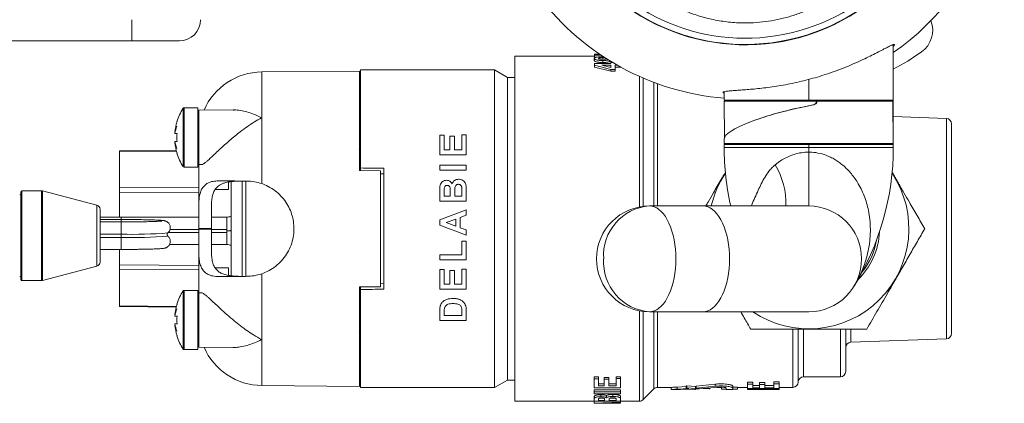
# Model space of a CAD drawing. Units: millimetres. Extents: x -340 to 546, y -486 to 671.
# Drawn here: x 133 to 226, y -486 to -449 of the extents above; entities that cross this region are included whole.
import ezdxf

# ---------------------------------------------------------------- set-up
doc = ezdxf.new("R2010")
doc.units = ezdxf.units.MM

msp = doc.modelspace()

# ---------------------------------------------------------------- linework, layer by layer
at = {"color": 7, "linetype": 'Continuous', "lineweight": 18}
for p, q in [((143.797, -449.39), (143.797, -451.39)), ((143.797, -451.39), (46.797, -451.39)), ((148.297, -451.39), (143.797, -451.39)), ((215.833, -456.993), (215.833, -451.741)), ((187.565, -452.73), (187.565, -452.65)), ((187.565, -452.65), (188.045, -452.65)), ((188.045, -452.695), (188.045, -452.65)), ((187.565, -452.843), (180.033, -452.843)), ((180.033, -485.443), (180.033, -452.843)), ((187.533, -453.05), (187.533, -453.245)), ((188.23, -452.746), (187.565, -452.73)), ((187.565, -452.73), (187.565, -452.929)), ((187.771, -452.934), (187.565, -452.929)), ((187.565, -453.678), (187.565, -453.535)), ((187.565, -453.535), (189.103, -453.535)), ((188.134, -452.68), (188.045, -452.683)), ((188.045, -452.695), (188.158, -452.697)), ((188.346, -453.244), (188.346, -453.436)), ((189.103, -453.535), (189.103, -453.433)), ((189.103, -453.433), (189.28, -453.433)), ((165.333, -454.243), (156.08, -454.324)), ((165.333, -463.651), (165.333, -454.243)), ((165.433, -463.403), (165.433, -454.143)), ((178.12, -454.143), (165.433, -454.143)), ((178.12, -484.143), (178.12, -454.143)), ((179.333, -454.843), (178.12, -454.143)), ((189.105, -454.083), (187.565, -453.678)), ((187.565, -453.865), (187.565, -453.678)), ((189.105, -454.265), (187.565, -453.865)), ((189.103, -453.7), (188.271, -453.7)), ((188.271, -453.7), (189.103, -453.913)), ((189.103, -453.887), (189.001, -453.887)), ((189.103, -453.913), (189.103, -453.7)), ((189.52, -454.083), (189.105, -454.083)), ((189.105, -454.265), (189.105, -454.083)), ((189.52, -454.265), (189.105, -454.265)), ((189.738, -453.7), (189.52, -453.7)), ((189.52, -454.083), (189.52, -453.7)), ((190.033, -453.887), (189.52, -453.887)), ((189.52, -454.265), (189.52, -454.083)), ((190.033, -453.887), (190.033, -453.864)), ((179.333, -483.443), (179.333, -454.843)), ((180.033, -454.843), (179.333, -454.843)), ((199.833, -456.192), (199.833, -456.993)), ((207.833, -456.993), (199.833, -456.993)), ((199.833, -457.093), (199.863, -460.532)), ((199.833, -457.093), (208.557, -457.093)), ((201.683, -456.993), (201.683, -457.093)), ((202.082, -456.993), (202.082, -457.093)), ((202.34, -456.993), (202.34, -457.093)), ((203.333, -456.993), (203.333, -457.093)), ((215.833, -456.993), (207.833, -456.993)), ((208.557, -457.163), (208.557, -457.093)), ((208.557, -457.093), (208.596, -457.093)), ((208.596, -457.093), (208.594, -457.163)), ((215.797, -457.093), (208.596, -457.093)), ((212.333, -457.093), (212.333, -456.993)), ((215.797, -457.093), (215.832, -461.093)), ((215.833, -456.993), (215.833, -461.193)), ((150.033, -457.717), (148.744, -457.717)), ((150.033, -463.317), (150.033, -457.717)), ((153.391, -457.921), (150.133, -457.949)), ((150.133, -457.949), (150.133, -463.084)), ((148.063, -459.017), (148.078, -459.017)), ((156.08, -464.883), (156.08, -458.665)), ((165.433, -459.143), (165.333, -459.143)), ((220.85, -458.726), (215.833, -458.551)), ((147.87, -460.031), (147.89, -460.031)), ((165.433, -459.517), (165.333, -459.517)), ((221.333, -459.226), (221.333, -469.143)), ((147.87, -460.142), (148.078, -460.142)), ((147.87, -460.892), (148.078, -460.892)), ((147.89, -461.002), (147.87, -461.002)), ((173.349, -460.307), (172.933, -460.307)), ((172.933, -460.307), (172.933, -462.166)), ((173.349, -461.685), (173.349, -460.307)), ((174.311, -460.403), (173.894, -460.403)), ((173.894, -460.403), (173.894, -461.685)), ((174.311, -461.685), (174.311, -460.403)), ((175.433, -460.275), (175.016, -460.275)), ((175.016, -460.275), (175.016, -461.685)), ((175.433, -462.166), (175.433, -460.275)), ((199.836, -460.662), (199.833, -461.093)), ((147.998, -461.737), (142.633, -461.791)), ((142.633, -461.858), (142.633, -461.791)), ((142.633, -465.284), (142.633, -461.858)), ((150.133, -461.715), (150.033, -461.716)), ((173.894, -461.685), (173.349, -461.685)), ((175.016, -461.685), (174.311, -461.685)), ((215.832, -461.093), (199.833, -461.093)), ((199.833, -461.193), (199.833, -461.458)), ((207.833, -461.193), (199.833, -461.193)), ((201.511, -461.093), (201.453, -461.193)), ((201.683, -461.093), (201.683, -461.193)), ((203.333, -461.093), (203.333, -461.193)), ((215.833, -461.193), (207.833, -461.193)), ((207.833, -461.458), (207.833, -461.193)), ((207.833, -461.904), (207.833, -461.458)), ((207.833, -466.993), (207.833, -461.904)), ((211.21, -461.093), (211.211, -461.193)), ((211.217, -461.093), (211.217, -461.193)), ((211.487, -461.193), (211.487, -461.093)), ((212.519, -461.193), (212.519, -461.093)), ((212.776, -461.193), (212.776, -461.093)), ((213.595, -461.193), (213.595, -461.093)), ((213.821, -461.193), (213.821, -461.093)), ((215.833, -461.458), (215.833, -461.193)), ((148.078, -462.017), (148.063, -462.017)), ((172.933, -462.166), (175.433, -462.166)), ((148.744, -463.317), (150.033, -463.317)), ((150.133, -463.084), (150.389, -463.086)), ((150.133, -466.958), (150.133, -463.084)), ((165.333, -463.651), (167.333, -463.661)), ((165.433, -463.403), (165.433, -463.651)), ((167.333, -474.626), (167.333, -463.661)), ((167.633, -463.421), (167.633, -474.866)), ((175.433, -463.14), (172.933, -463.14)), ((172.933, -463.14), (172.933, -463.621)), ((172.933, -463.621), (175.433, -463.621)), ((175.433, -463.621), (175.433, -463.14)), ((152.933, -464.738), (152.933, -465.447)), ((153.2, -473.605), (153.2, -464.682)), ((154.233, -473.652), (154.233, -464.635)), ((154.579, -464.635), (154.579, -473.654)), ((167.333, -463.948), (167.633, -463.951)), ((133.289, -473.952), (133.289, -465.652)), ((135.237, -465.552), (133.389, -465.552)), ((140.491, -466.924), (135.339, -465.566)), ((142.633, -465.284), (150.133, -465.246)), ((142.633, -465.717), (142.633, -465.284)), ((150.133, -465.679), (142.633, -465.717)), ((142.633, -468.044), (142.633, -465.717)), ((152.933, -465.447), (151.68, -465.448)), ((172.933, -465.543), (172.933, -466.55)), ((174.343, -466.07), (174.343, -465.641)), ((175.016, -465.579), (175.016, -466.07)), ((175.433, -466.55), (175.433, -465.704)), ((172.933, -466.55), (175.433, -466.55)), ((173.349, -466.07), (173.349, -465.765)), ((173.926, -466.07), (173.349, -466.07)), ((173.926, -465.722), (173.926, -466.07)), ((175.016, -466.07), (174.343, -466.07)), ((140.789, -467.311), (140.789, -472.294)), ((150.133, -469.104), (150.133, -466.958)), ((151.333, -466.978), (151.333, -469.114)), ((175.433, -467.874), (175.433, -467.364)), ((197.833, -466.993), (192.763, -466.993)), ((207.833, -466.993), (197.833, -466.993)), ((142.789, -468.503), (140.789, -468.503)), ((150.133, -468.044), (142.789, -468.044)), ((152.789, -468.044), (151.333, -468.044)), ((172.933, -468.314), (172.933, -468.823)), ((173.542, -468.566), (174.439, -468.238)), ((174.439, -468.238), (174.439, -468.894)), ((174.856, -468.085), (175.433, -467.874)), ((174.856, -469.045), (174.856, -468.085)), ((151.333, -469.114), (150.133, -469.104)), ((150.133, -469.183), (150.133, -469.104)), ((150.133, -469.183), (151.333, -469.172)), ((150.133, -471.329), (150.133, -469.183)), ((151.333, -469.114), (151.333, -469.172)), ((151.333, -469.172), (151.333, -471.308)), ((152.789, -469.203), (152.789, -469.509)), ((174.439, -468.894), (173.542, -468.566)), ((175.433, -469.256), (174.856, -469.045)), ((175.433, -469.768), (175.433, -469.256)), ((221.333, -469.143), (221.333, -479.06)), ((142.789, -469.662), (140.789, -469.662)), ((142.789, -469.967), (140.789, -469.967)), ((142.789, -469.662), (142.789, -469.967)), ((175.433, -470.326), (175.016, -470.326)), ((175.016, -470.326), (175.016, -471.608)), ((175.433, -472.089), (175.433, -470.326)), ((140.789, -471.102), (142.789, -471.102)), ((142.633, -472.57), (142.633, -471.102)), ((147.359, -470.644), (150.133, -470.644)), ((151.333, -470.644), (152.789, -470.644)), ((150.133, -475.203), (150.133, -471.329)), ((175.016, -471.608), (172.933, -471.608)), ((172.933, -471.608), (172.933, -472.089)), ((172.933, -472.089), (175.433, -472.089)), ((135.339, -474.039), (140.491, -472.681)), ((142.633, -472.57), (150.133, -472.607)), ((142.633, -473.003), (142.633, -472.57)), ((150.133, -473.04), (142.633, -473.003)), ((142.633, -476.429), (142.633, -473.003)), ((152.933, -472.84), (151.681, -472.839)), ((152.933, -473.554), (152.933, -472.84)), ((173.349, -472.999), (172.933, -472.999)), ((172.933, -472.999), (172.933, -474.858)), ((173.349, -474.377), (173.349, -472.999)), ((174.311, -473.095), (173.894, -473.095)), ((173.894, -473.095), (173.894, -474.377)), ((174.311, -474.377), (174.311, -473.095)), ((175.433, -472.967), (175.016, -472.967)), ((175.016, -472.967), (175.016, -474.377)), ((175.433, -474.858), (175.433, -472.967)), ((133.389, -474.052), (135.237, -474.052)), ((156.08, -479.622), (156.08, -473.404)), ((150.033, -474.97), (148.744, -474.97)), ((150.033, -480.57), (150.033, -474.97)), ((165.333, -474.636), (167.333, -474.626)), ((165.333, -484.043), (165.333, -474.636)), ((165.433, -474.884), (165.433, -474.635)), ((165.433, -484.143), (165.433, -474.884)), ((167.333, -474.339), (167.633, -474.336)), ((172.933, -474.858), (175.433, -474.858)), ((173.894, -474.377), (173.349, -474.377)), ((175.016, -474.377), (174.311, -474.377)), ((150.386, -475.2), (150.133, -475.203)), ((150.133, -475.203), (150.133, -475.955)), ((150.133, -475.955), (150.133, -480.337)), ((142.633, -476.496), (142.633, -476.429)), ((142.633, -476.496), (147.998, -476.55)), ((148.063, -476.27), (148.078, -476.27)), ((150.033, -476.571), (150.133, -476.572)), ((165.433, -476.77), (165.333, -476.77)), ((175.433, -477.82), (175.433, -476.876)), ((147.87, -477.285), (147.89, -477.285)), ((147.87, -477.395), (148.078, -477.395)), ((172.933, -476.903), (172.933, -477.82)), ((172.933, -477.82), (175.433, -477.82)), ((173.349, -477.339), (173.349, -477.101)), ((175.016, -477.339), (173.349, -477.339)), ((175.016, -476.943), (175.016, -477.339)), ((192.763, -476.993), (197.833, -476.993)), ((197.833, -476.993), (207.833, -476.993)), ((147.87, -478.145), (148.078, -478.145)), ((147.89, -478.255), (147.87, -478.255)), ((206.833, -478.656), (206.833, -483.643)), ((211.333, -478.656), (211.333, -482.643)), ((148.078, -479.27), (148.063, -479.27)), ((165.333, -479.143), (165.379, -479.143)), ((211.815, -479.876), (220.85, -479.56)), ((148.744, -480.57), (150.033, -480.57)), ((150.133, -480.337), (153.391, -480.366)), ((187.533, -483.156), (187.949, -483.156)), ((187.533, -483.156), (187.533, -483.327)), ((187.533, -484.195), (187.533, -483.327)), ((187.533, -483.327), (187.949, -483.327)), ((187.949, -483.156), (187.949, -483.327)), ((187.949, -483.989), (187.949, -483.327)), ((188.494, -483.204), (188.911, -483.204)), ((188.494, -483.204), (188.494, -483.377)), ((188.494, -483.989), (188.494, -483.377)), ((188.494, -483.377), (188.911, -483.377)), ((188.911, -483.204), (188.911, -483.377)), ((188.911, -483.989), (188.911, -483.377)), ((189.616, -483.139), (190.033, -483.139)), ((189.616, -483.139), (189.616, -483.311)), ((189.616, -483.311), (190.033, -483.311)), ((189.616, -483.989), (189.616, -483.311)), ((190.033, -483.139), (190.033, -483.311)), ((190.033, -484.195), (190.033, -483.311)), ((207.333, -483.143), (210.833, -483.143)), ((156.08, -483.963), (165.333, -484.043)), ((165.433, -484.143), (178.12, -484.143)), ((178.12, -484.143), (179.333, -483.443)), ((179.333, -483.443), (180.033, -483.443)), ((190.033, -484.195), (187.533, -484.195)), ((187.949, -483.809), (188.494, -483.809)), ((187.949, -483.989), (188.494, -483.989)), ((188.911, -483.809), (189.616, -483.809)), ((188.911, -483.989), (189.616, -483.989)), ((192.179, -485.297), (193.186, -484.29)), ((193.54, -484.143), (194.833, -484.143)), ((194.83, -484.343), (195.441, -484.343)), ((194.833, -484.143), (194.833, -484.343)), ((196.224, -484.071), (195.391, -484.112)), ((195.391, -484.112), (195.391, -484.312)), ((196.491, -484.257), (195.391, -484.312)), ((195.695, -484.337), (196.795, -484.304)), ((196.292, -483.996), (196.224, -484.002)), ((196.224, -484.002), (196.224, -484.2)), ((196.292, -484.194), (196.224, -484.2)), ((196.224, -484.2), (196.491, -484.257)), ((197.129, -484.056), (196.292, -483.996)), ((196.292, -483.996), (196.292, -484.194)), ((197.129, -484.255), (196.292, -484.194)), ((196.795, -484.304), (197.061, -484.331)), ((197.061, -484.331), (197.129, -484.329)), ((197.129, -484.056), (197.129, -484.255)), ((197.129, -484.143), (197.179, -484.143)), ((197.129, -484.329), (197.129, -484.255)), ((197.483, -484.27), (197.129, -484.283)), ((198.967, -483.838), (197.179, -484.01)), ((197.179, -484.01), (197.179, -484.209)), ((198.967, -484.034), (197.179, -484.209)), ((197.179, -484.209), (197.483, -484.27)), ((197.483, -484.27), (199.271, -484.132)), ((198.423, -484.27), (197.843, -484.242)), ((198.423, -484.198), (198.423, -484.27)), ((198.49, -484.266), (198.423, -484.27)), ((198.49, -484.199), (198.49, -484.266)), ((198.967, -483.838), (198.967, -484.034)), ((199.125, -484.143), (199.565, -484.143)), ((199.565, -484.117), (199.565, -484.316)), ((199.565, -484.321), (199.565, -484.316)), ((200.032, -484.316), (199.565, -484.316)), ((199.565, -484.321), (200.336, -484.341)), ((200.032, -484.316), (200.032, -484.2)), ((200.641, -484.343), (200.032, -484.343)), ((200.336, -484.341), (201.107, -484.321)), ((200.641, -484.001), (200.641, -484.2)), ((201.107, -484.117), (200.641, -484.117)), ((200.641, -484.316), (200.641, -484.2)), ((201.107, -484.316), (200.641, -484.316)), ((201.107, -484.117), (201.107, -484.316)), ((201.107, -484.143), (202.028, -484.143)), ((201.107, -484.321), (201.107, -484.316)), ((202.026, -484.343), (202.537, -484.343)), ((202.028, -483.633), (202.528, -483.633)), ((202.028, -483.633), (202.028, -483.826)), ((202.028, -484.247), (202.028, -483.826)), ((202.028, -483.826), (202.528, -483.826)), ((202.028, -484.143), (202.028, -484.343)), ((205.028, -484.247), (202.028, -484.247)), ((202.074, -484.247), (202.074, -484.331)), ((202.528, -483.633), (202.528, -483.826)), ((202.528, -484.17), (202.528, -483.826)), ((202.528, -483.972), (203.182, -483.972)), ((202.528, -484.17), (203.182, -484.17)), ((202.549, -484.341), (202.537, -484.342)), ((202.675, -484.335), (203.259, -484.335)), ((202.959, -484.247), (202.959, -484.295)), ((203.182, -483.663), (203.682, -483.663)), ((203.182, -483.663), (203.182, -483.856)), ((203.182, -484.17), (203.182, -483.856)), ((203.182, -483.856), (203.682, -483.856)), ((203.41, -484.343), (203.91, -484.343)), ((203.682, -483.663), (203.682, -483.856)), ((203.682, -484.17), (203.682, -483.856)), ((203.682, -483.972), (204.528, -483.972)), ((203.682, -484.17), (204.528, -484.17)), ((203.87, -484.247), (203.87, -484.334)), ((203.913, -484.247), (203.913, -484.343)), ((203.913, -484.335), (205.028, -484.335)), ((204.528, -483.623), (205.028, -483.623)), ((204.528, -483.623), (204.528, -483.816)), ((204.528, -484.17), (204.528, -483.816)), ((204.528, -483.816), (205.028, -483.816)), ((205.028, -483.623), (205.028, -483.816)), ((205.028, -484.247), (205.028, -483.816)), ((205.028, -484.143), (206.333, -484.143)), ((205.028, -484.247), (205.028, -484.335)), ((187.533, -484.385), (190.033, -484.385)), ((187.533, -484.385), (187.533, -484.572)), ((187.533, -484.572), (190.033, -484.572)), ((187.533, -484.737), (187.533, -484.572)), ((190.033, -484.737), (187.533, -484.737)), ((187.533, -485.264), (187.533, -485.068)), ((187.533, -485.45), (187.533, -485.264)), ((188.019, -485.172), (188.443, -485.172)), ((188.704, -485.113), (188.704, -484.919)), ((188.99, -485.172), (189.576, -485.172)), ((189.616, -485.271), (189.6, -485.189)), ((189.616, -485.369), (189.616, -485.271)), ((190.016, -484.967), (190.033, -485.102)), ((190.016, -485.161), (190.016, -484.967)), ((190.016, -485.161), (190.033, -485.298)), ((190.033, -484.385), (190.033, -484.572)), ((190.033, -484.737), (190.033, -484.572)), ((190.033, -485.298), (190.033, -485.102)), ((180.033, -485.443), (187.533, -485.443)), ((187.533, -485.622), (187.533, -485.422)), ((190.033, -485.45), (187.533, -485.45)), ((187.533, -485.45), (187.533, -485.455)), ((187.533, -485.622), (190.033, -485.545)), ((188.379, -485.637), (187.533, -485.64)), ((187.949, -485.369), (187.949, -485.31)), ((187.949, -485.369), (188.526, -485.369)), ((189.039, -485.618), (188.142, -485.633)), ((188.142, -485.633), (189.039, -485.641)), ((188.379, -485.643), (189.726, -485.643)), ((188.526, -485.369), (188.526, -485.301)), ((188.943, -485.369), (188.943, -485.284)), ((188.943, -485.369), (189.616, -485.369)), ((189.039, -485.641), (189.039, -485.618)), ((190.033, -485.593), (189.456, -485.609)), ((189.456, -485.643), (189.456, -485.609)), ((189.456, -485.643), (190.033, -485.643)), ((190.033, -485.45), (190.033, -485.298)), ((190.033, -485.545), (190.033, -485.346)), ((190.033, -485.443), (191.825, -485.443)), ((190.033, -485.503), (190.033, -485.443)), ((190.033, -485.593), (190.033, -485.545))]:
    msp.add_line(p, q, dxfattribs=at)
at = {"color": 8, "linetype": 'Continuous', "lineweight": 18}
for p, q in [((156.08, -458.665), (156.08, -454.324)), ((191.825, -467.082), (191.825, -454.756)), ((192.179, -454.911), (192.179, -467.028)), ((193.186, -466.993), (193.186, -455.317)), ((193.54, -455.447), (193.54, -466.993)), ((207.833, -456.993), (207.833, -455.034)), ((208.557, -457.163), (208.594, -457.163)), ((148.66, -463.272), (148.66, -457.762)), ((148.744, -463.317), (148.744, -457.717)), ((208.255, -457.45), (208.225, -457.45)), ((220.85, -469.143), (220.85, -458.726)), ((148.016, -461.803), (142.633, -461.858)), ((150.133, -461.782), (150.033, -461.783)), ((199.833, -461.458), (207.833, -461.458)), ((207.833, -461.458), (215.833, -461.458)), ((133.389, -465.552), (133.389, -474.052)), ((135.237, -465.554), (135.237, -465.552)), ((135.237, -474.052), (135.237, -465.554)), ((135.339, -465.566), (135.339, -474.039)), ((140.491, -466.925), (140.491, -466.924)), ((140.491, -472.681), (140.491, -466.925)), ((142.789, -468.044), (142.789, -468.269)), ((142.789, -468.503), (142.789, -468.273)), ((142.789, -468.503), (142.789, -469.662)), ((152.789, -468.044), (152.789, -469.203)), ((147.415, -469.203), (150.133, -469.203)), ((151.333, -469.203), (152.789, -469.203)), ((220.85, -479.56), (220.85, -469.143)), ((142.789, -469.967), (142.789, -471.102)), ((147.236, -469.509), (150.133, -469.509)), ((151.333, -469.509), (152.789, -469.509)), ((152.789, -469.509), (152.789, -470.644)), ((148.66, -480.525), (148.66, -475.015)), ((148.744, -480.57), (148.744, -474.97)), ((142.633, -476.429), (148.016, -476.483)), ((150.033, -476.504), (150.133, -476.505)), ((191.825, -485.443), (191.825, -476.905)), ((192.179, -476.959), (192.179, -485.297)), ((193.186, -484.29), (193.186, -476.993)), ((193.54, -476.993), (193.54, -484.143)), ((206.333, -484.143), (206.333, -478.65)), ((207.333, -478.657), (207.333, -483.143)), ((210.833, -483.143), (210.833, -478.645)), ((211.815, -478.662), (211.815, -479.876)), ((156.08, -483.963), (156.08, -479.622))]:
    msp.add_line(p, q, dxfattribs=at)
at = {"color": 8, "linetype": 'Continuous', "lineweight": 18, "flags": 128}
msp.add_lwpolyline([(202.292, -461.093), (202.324, -461.157), (202.343, -461.193)], dxfattribs=at)
at = {"color": 7, "linetype": 'Continuous', "lineweight": 18, "flags": 128}
for points in [[(175.433, -467.364), (174.601, -467.68), (173.767, -467.997), (172.933, -468.314)], [(192.763, -466.993), (192.993, -467.015), (193.222, -467.078), (193.447, -467.184), (193.666, -467.331), (193.877, -467.518), (194.079, -467.742), (194.269, -468.003), (194.447, -468.298), (194.61, -468.625), (194.758, -468.98), (194.888, -469.361), (195.001, -469.765), (195.094, -470.187), (195.167, -470.625), (195.22, -471.075), (195.252, -471.532), (195.263, -471.993), (195.252, -472.455), (195.22, -472.912), (195.167, -473.362), (195.094, -473.8), (195.001, -474.222), (194.888, -474.625), (194.758, -475.007), (194.61, -475.362), (194.447, -475.688), (194.269, -475.983), (194.079, -476.244), (193.877, -476.469), (193.666, -476.656), (193.447, -476.802), (193.222, -476.908), (192.993, -476.972), (192.763, -476.993)], [(197.833, -476.993), (198.063, -476.972), (198.292, -476.908), (198.517, -476.802), (198.736, -476.656), (198.947, -476.469), (199.149, -476.244), (199.339, -475.983), (199.517, -475.688), (199.68, -475.362), (199.828, -475.007), (199.958, -474.625), (200.07, -474.222), (200.164, -473.8), (200.237, -473.362), (200.29, -472.912), (200.322, -472.455), (200.333, -471.993), (200.322, -471.532), (200.29, -471.075), (200.237, -470.625), (200.164, -470.187), (200.07, -469.765), (199.958, -469.361), (199.828, -468.98), (199.68, -468.625), (199.517, -468.298), (199.339, -468.003), (199.149, -467.742), (198.947, -467.518), (198.736, -467.331), (198.517, -467.184), (198.292, -467.078), (198.063, -467.015), (197.833, -466.993)], [(172.933, -468.823), (173.766, -469.138), (174.599, -469.453), (175.433, -469.768)]]:
    msp.add_lwpolyline(points, dxfattribs=at)
at = {"color": 7, "linetype": 'Continuous', "lineweight": 18}
for centre, radius, start, end in [((201.833, -432.393), 24.5, 304.8499, 90), ((201.833, -432.393), 19.336, 270, 145.32816), ((201.833, -432.393), 18.75, 215.92082, 144.07918), ((201.833, -432.393), 19.336, 214.67184, 270), ((201.833, -432.393), 24.5, 217.29626, 265.31758), ((148.297, -449.39), 2, 270, 0), ((217.059, -450.393), 2.5, 305.0968, 21.34227), ((204.41, -432.393), 24.5, 297.79005, 305.0968), ((156.133, -460.324), 6, 90.5, 156.64188), ((152.833, -460.517), 5, 146.56295, 162.5424), ((148.744, -457.817), 0.1, 90, 146.56295), ((152.833, -460.517), 4.986, 162.4915, 174.41406), ((220.833, -459.226), 0.5, 0, 88), ((150.908, -460.625), 3.075, 157.66552, 170.96314), ((150.099, -460.457), 2.269, 153.81253, 169.18018), ((150.133, -459.417), 0.1, 180, 270), ((150.908, -460.409), 3.076, 189.03706, 202.33428), ((152.833, -460.517), 4.986, 185.58594, 197.5085), ((150.099, -460.576), 2.269, 190.81974, 206.18744), ((152.833, -460.517), 4.77, 175.49067, 184.50933), ((150.133, -461.617), 0.1, 90, 180), ((224.833, -461.458), 25, 180, 192.79281), ((190.833, -461.458), 25, 328.23755, 0), ((152.833, -460.517), 5, 197.4576, 213.43705), ((148.744, -463.217), 0.1, 213.43705, 270), ((207.833, -469.143), 9.47, 146.33006, 166.87707), ((207.833, -469.143), 9.47, 235.99243, 33.66994), ((133.389, -465.652), 0.1, 90, 180), ((135.237, -465.952), 0.4, 75.2308, 90), ((133.189, -465.852), 0.1, 270, 0), ((140.389, -467.311), 0.4, 0, 75.2308), ((192.763, -471.993), 5, 90, 270), ((193.116, -471.674), 4.694, 94.3127, 183.90051), ((207.833, -471.993), 5, 270, 90), ((207.833, -469.143), 6.7, 313.82342, 357.52139), ((207.833, -469.143), 6.5, 321.05032, 350.29448), ((193.131, -472.299), 4.709, 176.27768, 265.50911), ((140.389, -472.294), 0.4, 284.7692, 0), ((133.189, -473.752), 0.1, 0, 90), ((133.389, -473.952), 0.1, 180, 270), ((135.237, -473.652), 0.4, 270, 284.7692), ((152.833, -477.77), 5, 146.56295, 162.5424), ((148.744, -475.07), 0.1, 90, 146.56295), ((152.833, -477.77), 4.986, 162.4915, 174.41406), ((150.908, -477.878), 3.075, 157.66554, 170.9632), ((150.099, -477.711), 2.269, 153.81256, 169.18026), ((150.133, -476.67), 0.1, 180, 270), ((152.833, -477.77), 4.77, 175.49067, 184.50933), ((150.908, -477.662), 3.076, 189.03708, 202.33418), ((152.833, -477.77), 4.986, 185.58594, 197.5085), ((150.099, -477.829), 2.269, 190.81974, 206.18744), ((152.833, -477.77), 5, 197.4576, 213.43705), ((150.133, -478.87), 0.1, 90, 180), ((220.833, -479.06), 0.5, 272, 0), ((148.744, -480.47), 0.1, 213.43705, 270), ((156.133, -477.963), 6, 203.35812, 269.5), ((211.833, -480.375), 0.5, 92, 180), ((207.333, -483.643), 0.5, 90, 180), ((210.833, -482.643), 0.5, 270, 360), ((193.54, -484.643), 0.5, 90, 135), ((206.333, -483.643), 0.5, 270, 360), ((191.825, -484.943), 0.5, 270, 315)]:
    msp.add_arc(centre, radius, start, end, dxfattribs=at)
at = {"color": 8, "linetype": 'Continuous', "lineweight": 18}
for centre, radius, start, end in [((201.833, -432.393), 19.369, 214.60532, 90), ((198.719, -466.746), 6.957, 357.96285, 31.51061), ((143.903, -430.036), 39.641, 268.38973, 274.77822), ((143.957, -434.871), 35.116, 268.09417, 275.30751)]:
    msp.add_arc(centre, radius, start, end, dxfattribs=at)
at = {"color": 7, "linetype": 'Continuous', "lineweight": 18}
for centre, major_axis, ratio, start_param, end_param in [((207.819, -459.099), (7.977, 1.625), 0.188615, 1.477691, 3.101478), ((207.846, -459.088), (7.977, 1.625), 0.188615, 1.484917, 2.320214), ((165.433, -469.143), (1718.83, -13.858), 0.003339, 1.569543, 1.570823), ((165.433, -469.143), (1718.83, 13.858), 0.003339, 4.712362, 4.713642)]:
    msp.add_ellipse(centre, major_axis=major_axis, ratio=ratio, start_param=start_param, end_param=end_param, dxfattribs=at)
for points, knots in [([(209.773, -447.393), (209.46, -447.582), (208.833, -447.961), (207.829, -448.444), (206.787, -448.86), (205.707, -449.197), (204.596, -449.45), (203.461, -449.618), (202.314, -449.701), (201.06, -449.695), (199.708, -449.565), (198.28, -449.287), (196.992, -448.905), (195.849, -448.451), (194.839, -447.965), (194.208, -447.584), (193.892, -447.393)], [0, 0, 0, 0, 0.067203, 0.134632, 0.202042, 0.269217, 0.336597, 0.404241, 0.471877, 0.539247, 0.624969, 0.710969, 0.796711, 0.864429, 0.932268, 1, 1, 1, 1]), ([(199.833, -456.322), (199.823, -456.319), (199.755, -456.297), (199.724, -456.259), (199.747, -456.211), (199.885, -456.171), (200.119, -456.137), (200.451, -456.106), (200.877, -456.076), (201.391, -456.042), (201.984, -455.999), (202.652, -455.943), (203.384, -455.868), (204.165, -455.771), (204.987, -455.648), (205.835, -455.497), (206.701, -455.318), (207.573, -455.109), (208.441, -454.873), (209.308, -454.61), (210.163, -454.319), (210.996, -454.008), (211.808, -453.678), (212.587, -453.335), (213.322, -452.989), (213.99, -452.656), (214.579, -452.351), (215.081, -452.088), (215.464, -451.891), (215.727, -451.77), (215.887, -451.717), (215.944, -451.733), (215.924, -451.798), (215.86, -451.871), (215.833, -451.902)], [0, 0, 0, 0, 0.004974, 0.037084, 0.069092, 0.101072, 0.133154, 0.165134, 0.197069, 0.229106, 0.26104, 0.292956, 0.324975, 0.356889, 0.388414, 0.42004, 0.451568, 0.483048, 0.514625, 0.546115, 0.57898, 0.61194, 0.644814, 0.680116, 0.715523, 0.750816, 0.786757, 0.822828, 0.858722, 0.890124, 0.921658, 0.953044, 0.979722, 1, 1, 1, 1]), ([(187.533, -453.05), (187.537, -453.034), (187.546, -453.003), (187.634, -452.963), (187.772, -452.931), (188.005, -452.901), (188.242, -452.888), (188.41, -452.886), (188.436, -452.886)], [0, 0, 0, 0, 0.158126, 0.315855, 0.473231, 0.630082, 0.942396, 1, 1, 1, 1]), ([(188.346, -453.244), (188.24, -453.241), (188.08, -453.238), (187.887, -453.214), (187.76, -453.188), (187.658, -453.157), (187.556, -453.111), (187.542, -453.074), (187.533, -453.05)], [0, 0, 0, 0, 0.2483363, 0.374481, 0.4981084, 0.6248967, 0.7490957, 1, 1, 1, 1]), ([(188.346, -453.436), (188.24, -453.434), (188.08, -453.431), (187.887, -453.407), (187.76, -453.381), (187.658, -453.351), (187.556, -453.305), (187.542, -453.269), (187.533, -453.245)], [0, 0, 0, 0, 0.249754, 0.376375, 0.500166, 0.626809, 0.750567, 1, 1, 1, 1]), ([(188.358, -452.972), (188.307, -452.972), (188.23, -452.973), (188.135, -452.981), (188.052, -452.993), (187.969, -453.014), (187.956, -453.036), (187.949, -453.048)], [0, 0, 0, 0, 0.252538, 0.376041, 0.499137, 0.749347, 1, 1, 1, 1]), ([(187.949, -453.048), (187.954, -453.058), (187.961, -453.074), (188.01, -453.093), (188.057, -453.104), (188.118, -453.113), (188.207, -453.119), (188.279, -453.12), (188.325, -453.12)], [0, 0, 0, 0, 0.250601, 0.376178, 0.501403, 0.617304, 0.750993, 1, 1, 1, 1]), ([(188.325, -453.12), (188.375, -453.12), (188.45, -453.119), (188.543, -453.111), (188.606, -453.102), (188.656, -453.089), (188.693, -453.074), (188.715, -453.058), (188.717, -453.047), (188.718, -453.042)], [0, 0, 0, 0, 0.248596, 0.379814, 0.497735, 0.621121, 0.748281, 0.874001, 1, 1, 1, 1]), ([(188.887, -453.193), (188.851, -453.201), (188.777, -453.216), (188.597, -453.238), (188.447, -453.242), (188.346, -453.244)], [0, 0, 0, 0, 0.234613, 0.489031, 1, 1, 1, 1]), ([(189.089, -453.308), (189.085, -453.314), (189.074, -453.33), (189, -453.356), (188.902, -453.385), (188.781, -453.408), (188.598, -453.431), (188.447, -453.434), (188.346, -453.436)], [0, 0, 0, 0, 0.0711, 0.225256, 0.381098, 0.537405, 0.69097, 1, 1, 1, 1]), ([(188.579, -452.983), (188.573, -452.982), (188.548, -452.979), (188.474, -452.973), (188.404, -452.972), (188.358, -452.972)], [0, 0, 0, 0, 0.09278, 0.402653, 1, 1, 1, 1]), ([(188.358, -453.12), (188.358, -453.103), (188.358, -453.054), (188.358, -453.004), (188.358, -452.972)], [0, 0, 0, 0, 0.3382116, 1, 1, 1, 1]), ([(208.225, -457.45), (208.288, -457.432), (208.386, -457.406), (208.489, -457.325), (208.539, -457.254), (208.556, -457.198), (208.556, -457.169), (208.557, -457.163)], [0, 0, 0, 0, 0.410471, 0.638179, 0.817754, 0.962381, 1, 1, 1, 1]), ([(208.594, -457.163), (208.59, -457.189), (208.583, -457.24), (208.531, -457.317), (208.433, -457.396), (208.331, -457.435), (208.264, -457.448), (208.255, -457.45)], [0, 0, 0, 0, 0.161604, 0.322057, 0.571304, 0.943642, 1, 1, 1, 1]), ([(153.392, -457.928), (153.421, -457.926), (153.643, -457.905), (154.076, -457.967), (154.682, -458.093), (155.347, -458.319), (155.815, -458.53), (156.076, -458.662), (156.08, -458.665)], [0, 0, 0, 0, 0.0341284, 0.2601496, 0.4869664, 0.7131751, 0.9954117, 1, 1, 1, 1]), ([(156.08, -458.665), (156.076, -458.667), (155.845, -458.787), (155.388, -459.049), (154.712, -459.493), (154.095, -459.946), (153.54, -460.388), (153.046, -460.803), (152.549, -461.242), (152.057, -461.695), (151.616, -462.109), (151.248, -462.455), (150.966, -462.713), (150.737, -462.906), (150.559, -463.03), (150.444, -463.089), (150.4, -463.08), (150.389, -463.077)], [0, 0, 0, 0, 0.00182, 0.100537, 0.199559, 0.298217, 0.373947, 0.449858, 0.525502, 0.60937, 0.693133, 0.757541, 0.821876, 0.875233, 0.928553, 0.982145, 1, 1, 1, 1]), ([(165.333, -461.04), (165.341, -461.078), (165.371, -461.218), (165.405, -461.344), (165.43, -461.388), (165.433, -461.393)], [0, 0, 0, 0, 0.253389, 0.909622, 1, 1, 1, 1]), ([(165.313, -461.656), (165.324, -461.706), (165.349, -461.82), (165.388, -461.919), (165.417, -461.972), (165.432, -461.964), (165.433, -461.964)], [0, 0, 0, 0, 0.272004, 0.625597, 0.979222, 1, 1, 1, 1]), ([(204.65, -463.11), (204.668, -463.095), (204.834, -462.959), (205.165, -462.718), (205.672, -462.423), (206.11, -462.23), (206.595, -462.066), (207.13, -461.936), (207.598, -461.915), (207.833, -461.904)], [0, 0, 0, 0, 0.021241, 0.192663, 0.364542, 0.535676, 0.605906, 0.803003, 1, 1, 1, 1]), ([(207.833, -461.904), (207.867, -461.904), (207.905, -461.904), (208.198, -461.912), (208.722, -461.969), (209.371, -462.155), (209.895, -462.379), (210.307, -462.601), (210.698, -462.858), (211.097, -463.168), (211.49, -463.534), (211.873, -463.959), (212.217, -464.412), (212.554, -464.938), (212.867, -465.533), (213.145, -466.204), (213.363, -466.894), (213.537, -467.663), (213.647, -468.502), (213.675, -469.416), (213.615, -470.336), (213.468, -471.238), (213.244, -472.109), (212.946, -472.955), (212.567, -473.792), (212.256, -474.347), (212.086, -474.622), (212.083, -474.627)], [0, 0, 0, 0, 0.00563, 0.006349, 0.048615, 0.092478, 0.118945, 0.14542, 0.17286, 0.200306, 0.234582, 0.268867, 0.304134, 0.339407, 0.385312, 0.431225, 0.478308, 0.525396, 0.584954, 0.644518, 0.705739, 0.766962, 0.824224, 0.881484, 0.940197, 0.998902, 1, 1, 1, 1]), ([(199.95, -463.796), (199.813, -464.033), (199.434, -464.689), (198.889, -465.634), (198.411, -466.463), (198.176, -466.869), (198.104, -466.993)], [0, 0, 0, 0, 0.221052, 0.612972, 0.88118, 1, 1, 1, 1]), ([(218.802, -469.143), (218.563, -468.73), (218.086, -467.902), (217.428, -466.763), (216.839, -465.743), (216.325, -464.852), (215.947, -464.199), (215.744, -463.846), (215.712, -463.79)], [0, 0, 0, 0, 0.2386892, 0.4772805, 0.6412082, 0.8053121, 0.969195, 1, 1, 1, 1]), ([(150.133, -466.958), (150.136, -466.774), (150.142, -466.402), (150.212, -465.916), (150.346, -465.496), (150.549, -465.166), (150.817, -464.921), (151.163, -464.743), (151.601, -464.635), (151.967, -464.626), (152.152, -464.622)], [0, 0, 0, 0, 0.1184648, 0.2401199, 0.3586762, 0.4809794, 0.595204, 0.7121504, 0.8543606, 1, 1, 1, 1]), ([(154.467, -464.642), (154.227, -464.641), (153.74, -464.641), (153.089, -464.689), (152.605, -464.791), (152.268, -464.924), (152.007, -465.074), (151.759, -465.296), (151.553, -465.612), (151.417, -466.002), (151.343, -466.455), (151.336, -466.802), (151.333, -466.978)], [0, 0, 0, 0, 0.1279534, 0.2594376, 0.3874554, 0.4538855, 0.5202991, 0.6140079, 0.7103656, 0.8041173, 0.9006279, 1, 1, 1, 1]), ([(154.672, -464.644), (154.361, -464.641), (153.889, -464.637), (153.301, -464.632), (152.75, -464.627), (152.387, -464.624), (152.152, -464.622)], [0, 0, 0, 0, 0.334981, 0.507613, 0.680245, 1, 1, 1, 1]), ([(156.08, -464.883), (155.851, -464.815), (155.386, -464.678), (154.912, -464.655), (154.672, -464.644)], [0, 0, 0, 0, 0.492268, 1, 1, 1, 1]), ([(173.562, -464.563), (173.495, -464.569), (173.361, -464.581), (173.187, -464.686), (173.047, -464.833), (172.957, -465.039), (172.931, -465.282), (172.932, -465.456), (172.933, -465.543)], [0, 0, 0, 0, 0.146807, 0.294779, 0.442377, 0.602192, 0.800356, 1, 1, 1, 1]), ([(174.104, -464.902), (174.06, -464.832), (173.978, -464.702), (173.775, -464.584), (173.631, -464.57), (173.562, -464.563)], [0, 0, 0, 0, 0.368042, 0.693756, 1, 1, 1, 1]), ([(174.708, -464.467), (174.63, -464.473), (174.486, -464.485), (174.302, -464.588), (174.171, -464.729), (174.126, -464.845), (174.104, -464.902)], [0, 0, 0, 0, 0.28537, 0.526558, 0.768335, 1, 1, 1, 1]), ([(175.416, -465.098), (175.407, -465.048), (175.391, -464.949), (175.326, -464.788), (175.2, -464.636), (175.005, -464.519), (174.833, -464.471), (174.73, -464.468), (174.708, -464.467)], [0, 0, 0, 0, 0.148089, 0.295371, 0.502443, 0.709236, 0.93805, 1, 1, 1, 1]), ([(156.08, -473.404), (156.317, -473.31), (156.791, -473.122), (157.427, -472.697), (157.983, -472.178), (158.448, -471.571), (158.804, -470.887), (159.04, -470.156), (159.145, -469.401), (159.127, -468.656), (158.986, -467.933), (158.736, -467.248), (158.377, -466.613), (157.915, -466.034), (157.355, -465.536), (156.737, -465.138), (156.29, -464.964), (156.08, -464.883)], [0, 0, 0, 0, 0.0682101, 0.1364338, 0.2046015, 0.2727649, 0.3416899, 0.4105995, 0.4772117, 0.5438208, 0.608259, 0.6727081, 0.7380982, 0.8034976, 0.8716155, 0.9397269, 1, 1, 1, 1]), ([(173.349, -465.765), (173.349, -465.727), (173.349, -465.632), (173.35, -465.48), (173.355, -465.367), (173.358, -465.311)], [0, 0, 0, 0, 0.249879, 0.624807, 1, 1, 1, 1]), ([(173.358, -465.311), (173.366, -465.266), (173.379, -465.195), (173.438, -465.112), (173.507, -465.065), (173.576, -465.046), (173.618, -465.044), (173.634, -465.044)], [0, 0, 0, 0, 0.320058, 0.513284, 0.707171, 0.892149, 1, 1, 1, 1]), ([(173.634, -465.044), (173.674, -465.048), (173.743, -465.054), (173.822, -465.111), (173.876, -465.18), (173.906, -465.259), (173.914, -465.314), (173.918, -465.336)], [0, 0, 0, 0, 0.25989, 0.443038, 0.625078, 0.844059, 1, 1, 1, 1]), ([(173.918, -465.336), (173.921, -465.4), (173.926, -465.496), (173.926, -465.625), (173.926, -465.689), (173.926, -465.722)], [0, 0, 0, 0, 0.499348, 0.749671, 1, 1, 1, 1]), ([(174.343, -465.641), (174.343, -465.526), (174.342, -465.346), (174.382, -465.132), (174.461, -465.025), (174.545, -464.97), (174.624, -464.95), (174.671, -464.948), (174.686, -464.948)], [0, 0, 0, 0, 0.3984072, 0.6180264, 0.7306454, 0.8438336, 0.9495174, 1, 1, 1, 1]), ([(174.686, -464.948), (174.73, -464.951), (174.806, -464.957), (174.898, -465.014), (174.96, -465.088), (174.989, -465.159), (174.998, -465.203), (175, -465.215)], [0, 0, 0, 0, 0.283643, 0.490222, 0.695839, 0.918826, 1, 1, 1, 1]), ([(175, -465.215), (175.006, -465.275), (175.015, -465.365), (175.016, -465.487), (175.016, -465.548), (175.016, -465.579)], [0, 0, 0, 0, 0.498177, 0.749064, 1, 1, 1, 1]), ([(175.433, -465.704), (175.432, -465.653), (175.431, -465.527), (175.429, -465.324), (175.42, -465.173), (175.416, -465.098)], [0, 0, 0, 0, 0.249844, 0.624767, 1, 1, 1, 1]), ([(142.789, -468.044), (142.72, -468.044), (142.52, -468.044), (142.189, -468.045), (141.802, -468.048), (141.425, -468.051), (141.085, -468.055), (140.879, -468.058), (140.789, -468.06)], [0, 0, 0, 0, 0.098916, 0.28708, 0.475319, 0.663598, 0.851957, 1, 1, 1, 1]), ([(142.789, -468.273), (142.721, -468.273), (142.522, -468.273), (142.195, -468.272), (141.812, -468.27), (141.438, -468.267), (141.095, -468.263), (140.885, -468.259), (140.789, -468.258)], [0, 0, 0, 0, 0.097814, 0.283873, 0.469959, 0.655989, 0.841934, 1, 1, 1, 1]), ([(147.196, -469.545), (147.204, -469.539), (147.244, -469.51), (147.311, -469.432), (147.385, -469.313), (147.431, -469.172), (147.445, -469.02), (147.423, -468.871), (147.371, -468.738), (147.3, -468.629), (147.219, -468.545), (147.136, -468.483), (147.058, -468.441), (146.99, -468.414), (146.93, -468.396), (146.872, -468.383), (146.8, -468.371), (146.703, -468.359), (146.566, -468.348), (146.389, -468.337), (146.181, -468.326), (145.938, -468.317), (145.669, -468.308), (145.375, -468.3), (145.057, -468.293), (144.718, -468.287), (144.361, -468.282), (143.99, -468.279), (143.608, -468.276), (143.225, -468.274), (142.95, -468.273), (142.807, -468.273), (142.789, -468.273)], [0, 0, 0, 0, 0.004081, 0.02226, 0.041485, 0.061389, 0.081604, 0.102685, 0.121712, 0.139181, 0.155357, 0.170343, 0.184343, 0.198342, 0.213866, 0.233164, 0.260404, 0.306491, 0.361403, 0.413732, 0.469013, 0.522805, 0.575933, 0.628719, 0.681308, 0.733781, 0.786176, 0.838519, 0.890828, 0.943116, 0.992644, 1, 1, 1, 1]), ([(146.624, -468.416), (146.624, -468.416), (146.628, -468.416), (146.611, -468.419), (146.571, -468.423), (146.491, -468.43), (146.371, -468.438), (146.21, -468.447), (146.011, -468.456), (145.776, -468.464), (145.511, -468.472), (145.217, -468.479), (144.899, -468.486), (144.559, -468.491), (144.202, -468.495), (143.831, -468.499), (143.449, -468.501), (143.1, -468.503), (142.88, -468.503), (142.789, -468.503)], [0, 0, 0, 0, 0.001023, 0.035637, 0.07985, 0.133347, 0.193852, 0.258609, 0.325676, 0.393965, 0.46292, 0.532269, 0.601853, 0.671591, 0.741427, 0.811328, 0.881273, 0.951246, 1, 1, 1, 1]), ([(153.2, -467.975), (153.157, -467.99), (153.045, -468.027), (152.905, -468.042), (152.811, -468.044), (152.789, -468.044)], [0, 0, 0, 0, 0.3241251, 0.8405496, 1, 1, 1, 1]), ([(152.789, -469.344), (152.853, -469.343), (152.991, -469.341), (153.127, -469.32), (153.2, -469.308)], [0, 0, 0, 0, 0.467254, 1, 1, 1, 1]), ([(153.2, -469.378), (153.184, -469.375), (153.069, -469.351), (152.93, -469.345), (152.809, -469.344), (152.789, -469.344)], [0, 0, 0, 0, 0.118845, 0.852161, 1, 1, 1, 1]), ([(213.317, -478.643), (213.476, -478.369), (213.792, -477.821), (214.277, -476.982), (214.768, -476.13), (215.333, -475.152), (215.969, -474.05), (216.682, -472.816), (217.396, -471.579), (218.108, -470.346), (218.571, -469.544), (218.802, -469.143)], [0, 0, 0, 0, 0.089101, 0.178193, 0.268238, 0.35827, 0.483892, 0.609508, 0.739747, 0.870037, 1, 1, 1, 1]), ([(142.789, -471.102), (142.858, -471.102), (143.058, -471.102), (143.389, -471.101), (143.776, -471.099), (144.154, -471.096), (144.518, -471.091), (144.867, -471.086), (145.196, -471.079), (145.503, -471.072), (145.785, -471.064), (146.04, -471.055), (146.265, -471.045), (146.461, -471.035), (146.628, -471.023), (146.749, -471.011), (146.838, -470.999), (146.906, -470.986), (146.971, -470.968), (147.044, -470.941), (147.13, -470.897), (147.223, -470.829), (147.312, -470.733), (147.385, -470.612), (147.431, -470.472), (147.445, -470.319), (147.423, -470.17), (147.371, -470.037), (147.3, -469.93), (147.239, -469.862), (147.203, -469.836), (147.197, -469.831)], [0, 0, 0, 0, 0.027475, 0.079739, 0.132024, 0.18432, 0.236638, 0.288989, 0.341387, 0.393854, 0.44643, 0.49917, 0.55218, 0.605671, 0.660123, 0.71695, 0.754074, 0.779367, 0.797488, 0.813104, 0.82857, 0.845188, 0.863369, 0.882596, 0.902502, 0.92272, 0.943803, 0.962832, 0.980303, 0.996482, 1, 1, 1, 1]), ([(147.2, -469.83), (147.19, -469.82), (147.165, -469.797), (147.134, -469.727), (147.136, -469.644), (147.167, -469.577), (147.19, -469.555), (147.2, -469.545)], [0, 0, 0, 0, 0.172757, 0.3952215, 0.6253881, 0.8393356, 1, 1, 1, 1]), ([(152.789, -470.644), (152.822, -470.645), (152.93, -470.647), (153.07, -470.666), (153.171, -470.702), (153.2, -470.712)], [0, 0, 0, 0, 0.234949, 0.77916, 1, 1, 1, 1]), ([(152.152, -473.665), (151.963, -473.66), (151.579, -473.651), (151.123, -473.531), (150.759, -473.327), (150.491, -473.048), (150.296, -472.672), (150.188, -472.242), (150.139, -471.788), (150.135, -471.483), (150.133, -471.329)], [0, 0, 0, 0, 0.1490844, 0.3018419, 0.4253209, 0.5521636, 0.67577, 0.8036414, 0.9009307, 1, 1, 1, 1]), ([(151.333, -471.308), (151.336, -471.481), (151.343, -471.829), (151.417, -472.289), (151.56, -472.692), (151.775, -473.01), (152.057, -473.251), (152.401, -473.427), (152.817, -473.547), (153.306, -473.617), (153.855, -473.647), (154.262, -473.646), (154.467, -473.645)], [0, 0, 0, 0, 0.0970676, 0.1966442, 0.2938113, 0.3941679, 0.4860619, 0.5802079, 0.6809934, 0.7838756, 0.8909182, 1, 1, 1, 1]), ([(152.152, -473.665), (152.383, -473.663), (152.85, -473.659), (153.546, -473.653), (154.16, -473.648), (154.501, -473.645), (154.672, -473.643)], [0, 0, 0, 0, 0.3135486, 0.6348618, 0.8166567, 1, 1, 1, 1]), ([(154.672, -473.643), (154.905, -473.632), (155.379, -473.61), (155.844, -473.473), (156.08, -473.404)], [0, 0, 0, 0, 0.4923414, 1, 1, 1, 1]), ([(150.386, -475.203), (150.388, -475.202), (150.418, -475.191), (150.504, -475.229), (150.65, -475.316), (150.834, -475.461), (151.052, -475.651), (151.341, -475.919), (151.709, -476.266), (152.209, -476.734), (152.8, -477.27), (153.444, -477.823), (154.074, -478.325), (154.682, -478.771), (155.347, -479.214), (155.815, -479.484), (156.076, -479.62), (156.08, -479.622)], [0, 0, 0, 0, 0.002857, 0.051861, 0.100297, 0.148755, 0.200762, 0.252805, 0.330198, 0.407692, 0.512037, 0.616514, 0.706253, 0.796309, 0.886122, 0.99818, 1, 1, 1, 1]), ([(174.207, -475.736), (174.101, -475.74), (173.889, -475.747), (173.57, -475.818), (173.279, -475.974), (173.07, -476.192), (173.007, -476.359), (172.98, -476.429)], [0, 0, 0, 0, 0.201886, 0.402435, 0.620521, 0.839334, 1, 1, 1, 1]), ([(174.738, -475.812), (174.696, -475.799), (174.61, -475.773), (174.477, -475.752), (174.342, -475.738), (174.252, -475.737), (174.207, -475.736)], [0, 0, 0, 0, 0.249749, 0.499826, 0.749162, 1, 1, 1, 1]), ([(175.18, -476.079), (175.139, -476.041), (175.057, -475.966), (174.906, -475.876), (174.795, -475.834), (174.738, -475.812)], [0, 0, 0, 0, 0.326626, 0.65893, 1, 1, 1, 1]), ([(172.98, -476.429), (172.966, -476.498), (172.943, -476.611), (172.934, -476.769), (172.933, -476.858), (172.933, -476.903)], [0, 0, 0, 0, 0.435123, 0.717254, 1, 1, 1, 1]), ([(173.349, -477.101), (173.35, -477.039), (173.351, -476.936), (173.356, -476.791), (173.367, -476.708), (173.373, -476.666)], [0, 0, 0, 0, 0.428921, 0.714036, 1, 1, 1, 1]), ([(173.373, -476.666), (173.392, -476.602), (173.424, -476.49), (173.545, -476.359), (173.712, -476.269), (173.932, -476.222), (174.099, -476.219), (174.184, -476.217)], [0, 0, 0, 0, 0.213247, 0.371437, 0.529325, 0.760845, 1, 1, 1, 1]), ([(174.184, -476.217), (174.263, -476.219), (174.42, -476.221), (174.637, -476.261), (174.809, -476.332), (174.928, -476.446), (174.972, -476.548), (174.989, -476.613), (174.992, -476.623)], [0, 0, 0, 0, 0.23034, 0.45904, 0.642161, 0.776289, 0.964554, 1, 1, 1, 1]), ([(174.992, -476.623), (174.999, -476.669), (175.012, -476.746), (175.015, -476.853), (175.016, -476.913), (175.016, -476.943)], [0, 0, 0, 0, 0.432221, 0.7159665, 1, 1, 1, 1]), ([(175.379, -476.431), (175.357, -476.37), (175.322, -476.277), (175.252, -476.159), (175.204, -476.106), (175.18, -476.079)], [0, 0, 0, 0, 0.4900258, 0.7427215, 1, 1, 1, 1]), ([(175.433, -476.876), (175.431, -476.811), (175.429, -476.705), (175.413, -476.556), (175.391, -476.473), (175.379, -476.431)], [0, 0, 0, 0, 0.434535, 0.716039, 1, 1, 1, 1]), ([(201.395, -476.993), (201.508, -477.188), (201.83, -477.746), (202.144, -478.29), (202.348, -478.643)], [0, 0, 0, 0, 0.349566, 1, 1, 1, 1]), ([(165.333, -478.293), (165.341, -478.332), (165.371, -478.471), (165.405, -478.597), (165.43, -478.641), (165.433, -478.647)], [0, 0, 0, 0, 0.253386, 0.909622, 1, 1, 1, 1]), ([(202.348, -478.643), (202.825, -478.643), (203.781, -478.643), (205.096, -478.643), (206.274, -478.643), (207.303, -478.643), (208.412, -478.643), (209.592, -478.643), (210.845, -478.643), (212.09, -478.643), (212.908, -478.643), (213.317, -478.643)], [0, 0, 0, 0, 0.134204, 0.268354, 0.360524, 0.452792, 0.544936, 0.65741, 0.769909, 0.88494, 1, 1, 1, 1]), ([(156.08, -479.622), (156.076, -479.624), (155.846, -479.741), (155.388, -479.95), (154.712, -480.187), (154.095, -480.319), (153.656, -480.371), (153.441, -480.361), (153.391, -480.359)], [0, 0, 0, 0, 0.004588, 0.253185, 0.502552, 0.751002, 0.941715, 1, 1, 1, 1]), ([(165.313, -478.91), (165.324, -478.959), (165.349, -479.073), (165.388, -479.173), (165.417, -479.225), (165.432, -479.218), (165.433, -479.217)], [0, 0, 0, 0, 0.2720034, 0.6255968, 0.9792224, 1, 1, 1, 1]), ([(195.391, -484.112), (195.31, -484.116), (195.149, -484.122), (194.97, -484.134), (194.864, -484.141), (194.819, -484.145), (194.833, -484.143), (194.833, -484.143)], [0, 0, 0, 0, 0.249599, 0.499745, 0.749929, 0.999819, 1, 1, 1, 1]), ([(195.391, -484.312), (195.31, -484.315), (195.148, -484.322), (194.972, -484.333), (194.855, -484.342), (194.84, -484.343), (194.833, -484.343)], [0, 0, 0, 0, 0.248879, 0.498633, 0.749098, 1, 1, 1, 1]), ([(195.458, -484.343), (195.45, -484.343), (195.434, -484.344), (195.453, -484.343), (195.504, -484.341), (195.584, -484.339), (195.658, -484.338), (195.695, -484.337)], [0, 0, 0, 0, 0.200566, 0.401088, 0.601391, 0.800722, 1, 1, 1, 1]), ([(200.641, -484.001), (200.633, -483.988), (200.618, -483.96), (200.501, -483.914), (200.323, -483.871), (200.089, -483.836), (199.817, -483.813), (199.526, -483.805), (199.231, -483.812), (199.055, -483.83), (198.967, -483.838)], [0, 0, 0, 0, 0.124805, 0.249867, 0.374971, 0.499919, 0.624659, 0.74967, 0.874805, 1, 1, 1, 1]), ([(200.641, -484.2), (200.633, -484.185), (200.618, -484.157), (200.501, -484.111), (200.323, -484.068), (200.089, -484.032), (199.817, -484.008), (199.525, -484), (199.23, -484.008), (199.055, -484.025), (198.967, -484.034)], [0, 0, 0, 0, 0.125969, 0.251731, 0.377121, 0.502079, 0.626668, 0.751039, 0.875411, 1, 1, 1, 1]), ([(199.271, -484.132), (199.311, -484.129), (199.391, -484.122), (199.525, -484.12), (199.658, -484.122), (199.781, -484.131), (199.888, -484.145), (199.968, -484.162), (200.022, -484.181), (200.029, -484.193), (200.032, -484.2)], [0, 0, 0, 0, 0.125156, 0.248921, 0.37317, 0.497907, 0.622843, 0.748259, 0.873829, 1, 1, 1, 1]), ([(202.03, -484.343), (202.03, -484.343), (202.031, -484.343), (202.037, -484.34), (202.061, -484.334), (202.074, -484.331)], [0, 0, 0, 0, 0.217662, 0.606412, 1, 1, 1, 1]), ([(202.074, -484.331), (202.109, -484.327), (202.18, -484.319), (202.4, -484.306), (202.67, -484.297), (202.863, -484.296), (202.959, -484.295)], [0, 0, 0, 0, 0.250006, 0.50136, 0.750596, 1, 1, 1, 1]), ([(202.968, -484.331), (202.918, -484.331), (202.818, -484.331), (202.686, -484.334), (202.588, -484.338), (202.562, -484.34), (202.549, -484.341)], [0, 0, 0, 0, 0.247469, 0.495953, 0.749621, 1, 1, 1, 1]), ([(202.959, -484.295), (203.062, -484.296), (203.267, -484.297), (203.549, -484.307), (203.769, -484.322), (203.836, -484.33), (203.87, -484.334)], [0, 0, 0, 0, 0.249282, 0.498469, 0.748559, 1, 1, 1, 1]), ([(203.41, -484.343), (203.41, -484.343), (203.409, -484.344), (203.4, -484.342), (203.374, -484.34), (203.306, -484.336), (203.214, -484.333), (203.125, -484.332), (203.063, -484.331), (203.021, -484.331), (202.989, -484.331), (202.968, -484.331)], [0, 0, 0, 0, 0.0298573, 0.2366406, 0.4122247, 0.5591668, 0.7058684, 0.8525481, 0.8902476, 0.9263058, 1, 1, 1, 1]), ([(203.87, -484.334), (203.884, -484.337), (203.909, -484.343), (203.91, -484.343), (203.91, -484.343)], [0, 0, 0, 0, 0.599894, 1, 1, 1, 1]), ([(187.533, -485.068), (187.533, -485.056), (187.534, -485.036), (187.538, -485.011), (187.547, -484.986), (187.561, -484.955), (187.618, -484.917), (187.715, -484.881), (187.843, -484.854), (187.996, -484.834), (188.106, -484.832), (188.162, -484.83)], [0, 0, 0, 0, 0.125241, 0.209836, 0.250478, 0.375615, 0.50054, 0.623682, 0.750355, 0.87513, 1, 1, 1, 1]), ([(187.533, -485.264), (187.534, -485.239), (187.536, -485.202), (187.561, -485.149), (187.618, -485.11), (187.714, -485.075), (187.843, -485.046), (187.97, -485.03), (188.079, -485.024), (188.134, -485.023), (188.162, -485.023)], [0, 0, 0, 0, 0.251462, 0.377074, 0.502335, 0.625484, 0.751765, 0.875798, 0.937898, 1, 1, 1, 1]), ([(187.958, -485.212), (187.955, -485.224), (187.949, -485.255), (187.949, -485.283), (187.95, -485.3)], [0, 0, 0, 0, 0.403514, 1, 1, 1, 1]), ([(188.234, -485.148), (188.198, -485.149), (188.144, -485.15), (188.079, -485.158), (188.038, -485.166), (188.005, -485.176), (187.973, -485.191), (187.964, -485.204), (187.958, -485.212)], [0, 0, 0, 0, 0.247963, 0.373993, 0.497476, 0.620707, 0.748373, 1, 1, 1, 1]), ([(188.162, -484.83), (188.19, -484.831), (188.246, -484.831), (188.357, -484.838), (188.486, -484.853), (188.62, -484.882), (188.676, -484.907), (188.704, -484.919)], [0, 0, 0, 0, 0.125302, 0.250524, 0.500369, 0.750191, 1, 1, 1, 1]), ([(188.162, -485.023), (188.162, -484.991), (188.162, -484.927), (188.162, -484.863), (188.162, -484.83)], [0, 0, 0, 0, 0.49998, 1, 1, 1, 1]), ([(188.162, -485.023), (188.218, -485.024), (188.331, -485.026), (188.487, -485.046), (188.596, -485.07), (188.665, -485.093), (188.691, -485.106), (188.704, -485.113)], [0, 0, 0, 0, 0.248963, 0.498282, 0.74838, 0.874031, 1, 1, 1, 1]), ([(188.518, -485.218), (188.511, -485.209), (188.499, -485.192), (188.451, -485.172), (188.395, -485.159), (188.345, -485.153), (188.29, -485.149), (188.253, -485.148), (188.234, -485.148)], [0, 0, 0, 0, 0.251462, 0.501489, 0.627009, 0.751142, 0.87552, 1, 1, 1, 1]), ([(188.526, -485.293), (188.526, -485.279), (188.527, -485.255), (188.52, -485.228), (188.518, -485.218)], [0, 0, 0, 0, 0.587676, 1, 1, 1, 1]), ([(188.704, -484.919), (188.729, -484.903), (188.778, -484.871), (188.924, -484.833), (189.107, -484.808), (189.241, -484.805), (189.308, -484.804)], [0, 0, 0, 0, 0.250108, 0.49983, 0.749739, 1, 1, 1, 1]), ([(188.704, -485.113), (188.729, -485.097), (188.778, -485.064), (188.924, -485.025), (189.107, -485), (189.241, -484.998), (189.308, -484.996)], [0, 0, 0, 0, 0.251438, 0.5015361, 0.7508511, 1, 1, 1, 1]), ([(189.286, -485.124), (189.268, -485.124), (189.231, -485.125), (189.159, -485.129), (189.076, -485.14), (189.017, -485.158), (188.986, -485.174), (188.962, -485.192), (188.951, -485.218), (188.944, -485.251), (188.943, -485.273), (188.943, -485.284)], [0, 0, 0, 0, 0.0620516, 0.1240836, 0.2478699, 0.372152, 0.4339193, 0.4975305, 0.6443994, 0.8149583, 1, 1, 1, 1]), ([(189.6, -485.189), (189.591, -485.181), (189.572, -485.163), (189.513, -485.144), (189.451, -485.133), (189.399, -485.128), (189.343, -485.125), (189.305, -485.124), (189.286, -485.124)], [0, 0, 0, 0, 0.251171, 0.500982, 0.625311, 0.750733, 0.875326, 1, 1, 1, 1]), ([(189.308, -484.804), (189.394, -484.807), (189.568, -484.812), (189.762, -484.843), (189.883, -484.876), (189.976, -484.915), (190, -484.946), (190.016, -484.967)], [0, 0, 0, 0, 0.248657, 0.499514, 0.626653, 0.750155, 1, 1, 1, 1]), ([(189.308, -484.996), (189.308, -484.964), (189.308, -484.9), (189.308, -484.836), (189.308, -484.804)], [0, 0, 0, 0, 0.50003, 1, 1, 1, 1]), ([(189.308, -484.996), (189.394, -484.999), (189.568, -485.004), (189.762, -485.036), (189.883, -485.069), (189.976, -485.108), (190, -485.14), (190.016, -485.161)], [0, 0, 0, 0, 0.24736, 0.49758, 0.624791, 0.748715, 1, 1, 1, 1])]:
    msp.add_open_spline(points, degree=3, knots=knots, dxfattribs=at)
at = {"color": 8, "linetype": 'Continuous', "lineweight": 18}
msp.add_open_spline([(202.411, -466.993), (202.425, -466.954), (202.516, -466.688), (202.74, -466.206), (203.036, -465.544), (203.333, -464.891), (203.659, -464.284), (203.998, -463.785), (204.332, -463.393), (204.544, -463.204), (204.65, -463.11)], degree=3, knots=[0, 0, 0, 0, 0.030323, 0.202903, 0.374898, 0.523553, 0.672278, 0.820485, 0.91027, 1, 1, 1, 1], dxfattribs=at)

doc.saveas('drawing.dxf')
